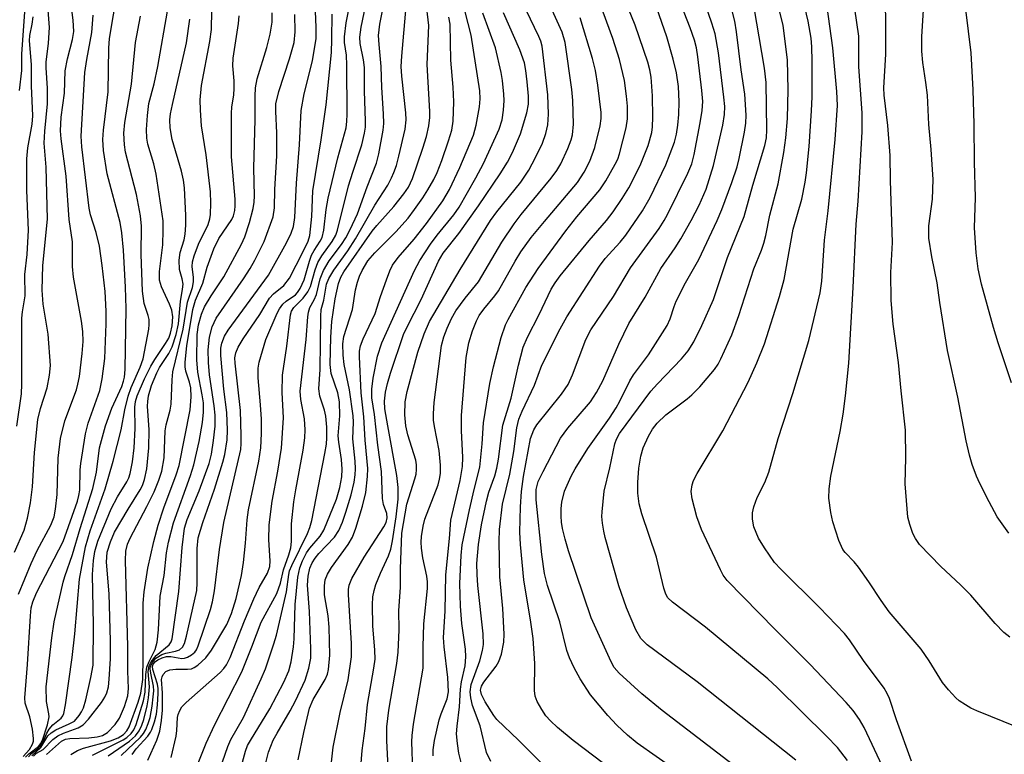
# Model space of a CAD drawing. Units: inches. Extents: x 1321760 to 1327760, y 497448 to 501448.
# Drawn here: x 1321854 to 1322033, y 498877 to 499010 of the extents above; entities that cross this region are included whole.
import ezdxf

# ---------------------------------------------------------------- set-up
doc = ezdxf.new("R2010")
doc.units = ezdxf.units.IN
doc.header["$MEASUREMENT"] = 0
doc.layers.add('Undefined', color=1, linetype='Continuous')

msp = doc.modelspace()

# ---------------------------------------------------------------- linework, layer by layer
at = {"layer": 'Undefined'}
for points, elevation in [([(1321933.81, 498875.05), (1321933.39, 498876.73), (1321933.13, 498878.48), (1321932.98, 498880.25), (1321933.06, 498881.68), (1321933.48, 498885.18), (1321933.67, 498888.37), (1321933.89, 498889.71), (1321934.54, 498892.59), (1321934.68, 498894.27), (1321934.61, 498895.67), (1321933.94, 498900.28), (1321933.67, 498903.47), (1321933.59, 498907.55), (1321933.78, 498912.69), (1321934.01, 498914.6), (1321935.32, 498920.96), (1321936.14, 498924.66), (1321937.19, 498928.72), (1321937.64, 498932.97), (1321937.89, 498936.77), (1321939.01, 498943.94), (1321939.67, 498946.94), (1321941.09, 498952.25), (1321941.87, 498954.56), (1321942.35, 498955.56), (1321945.56, 498961.34), (1321947.78, 498964.83), (1321952.83, 498971.65), (1321954.84, 498974.17), (1321959.03, 498979.1), (1321960.08, 498980.71), (1321961.82, 498983.74), (1321962.26, 498984.69), (1321962.58, 498985.66), (1321963.79, 498990.36), (1321964.01, 498991.98), (1321964.02, 498994.33), (1321963.86, 498996.09), (1321963.46, 498998.96), (1321962.61, 499002.76), (1321961.36, 499006.57), (1321956.5, 499019.85)], 226), ([(1321939.2, 498875.22), (1321938.42, 498876.85), (1321937.24, 498881.74), (1321935.88, 498885.41), (1321935.57, 498886.79), (1321935.45, 498887.91), (1321935.61, 498889.2), (1321937.17, 498893.51), (1321937.69, 498895.43), (1321937.85, 498896.49), (1321937.78, 498898.42), (1321936.83, 498907.2), (1321936.69, 498909.19), (1321936.68, 498911.21), (1321936.98, 498914.63), (1321937.51, 498918.23), (1321938.42, 498922.55), (1321938.85, 498924.17), (1321939.94, 498927.16), (1321940.31, 498928.51), (1321940.59, 498930.17), (1321941.39, 498936.32), (1321942.88, 498941.26), (1321944.2, 498947.27), (1321945.08, 498950.5), (1321945.87, 498952.35), (1321947.97, 498956.42), (1321950.19, 498961.04), (1321950.88, 498962.21), (1321951.82, 498963.47), (1321957.07, 498969.88), (1321960.19, 498973.5), (1321961.43, 498975.12), (1321963.07, 498977.51), (1321964.26, 498979.48), (1321965.21, 498981.23), (1321966.46, 498983.8), (1321967.8, 498987.17), (1321968.44, 498989.5), (1321968.56, 498990.53), (1321968.63, 498992.31), (1321968.59, 498996.16), (1321968.31, 498999.6), (1321968.07, 499000.93), (1321967.7, 499002.31), (1321965.4, 499009.01), (1321961.77, 499017.97)], 228), ([(1321854.61, 498876.03), (1321855.23, 498876.64), (1321856.97, 498877.96), (1321857.34, 498878.42), (1321857.69, 498879.13), (1321858.61, 498881.91), (1321858.93, 498883.34), (1321858.89, 498883.89), (1321858.44, 498886.13), (1321858.39, 498888.81), (1321859.4, 498897.69), (1321859.86, 498900.62), (1321861.46, 498907.81), (1321861.75, 498908.86), (1321863.19, 498912.85), (1321864.54, 498917.59), (1321866.86, 498924.83), (1321867.54, 498927.78), (1321868.1, 498932.2), (1321869.17, 498936.22), (1321870.3, 498939.4), (1321872.15, 498943.35), (1321872.46, 498944.33), (1321872.61, 498945.08), (1321872.73, 498946.48), (1321872.91, 498957.55), (1321872.81, 498961.42), (1321872.43, 498968.12), (1321872.11, 498971.26), (1321871.81, 498973.14), (1321869.46, 498982), (1321868.82, 498986.26), (1321868.68, 498988.24), (1321868.78, 498989.95), (1321869.65, 498996.92), (1321869.76, 499004.84), (1321869.89, 499006.61), (1321871.34, 499015.28)], 182), ([(1321858.46, 498876.51), (1321861.2, 498878.91), (1321861.91, 498879.26), (1321862.7, 498879.41), (1321866.15, 498879.54), (1321867.63, 498879.69), (1321868.6, 498879.97), (1321869.51, 498880.51), (1321870.91, 498881.93), (1321871.73, 498883.1), (1321872.63, 498885.25), (1321873.23, 498887.19), (1321873.33, 498888.52), (1321873.2, 498891.67), (1321873.25, 498896.12), (1321872.8, 498911.73), (1321872.87, 498913.44), (1321873.19, 498914.74), (1321873.63, 498915.78), (1321876.71, 498921.55), (1321878.04, 498924.22), (1321878.88, 498926.35), (1321879.41, 498927.97), (1321879.8, 498930.42), (1321879.99, 498935.33), (1321880.19, 498936.41), (1321880.92, 498939.06), (1321881.11, 498940.17), (1321881.28, 498944.57), (1321881.42, 498946.04), (1321883.31, 498953.76), (1321884.08, 498958.71), (1321884.95, 498961.36), (1321885.16, 498962.36), (1321885.17, 498963.16), (1321884.91, 498965.15), (1321884.96, 498966.02), (1321885.27, 498967.1), (1321886.09, 498969.24), (1321887.83, 498972.82), (1321888.11, 498973.81), (1321888.23, 498974.61), (1321888.3, 498976.69), (1321888.22, 498978.76), (1321887.44, 498985.46), (1321886.64, 498990.7), (1321886.41, 498993.55), (1321886.35, 498995.45), (1321886.64, 498998.08), (1321888.15, 499006.08), (1321888.46, 499008.24), (1321888.56, 499015.22)], 190), ([(1321872.02, 498876.34), (1321875.5, 498879.64), (1321876.08, 498880.31), (1321876.52, 498881.05), (1321876.95, 498882.12), (1321877.28, 498883.25), (1321877.65, 498885.28), (1321877.86, 498886.98), (1321877.93, 498888.1), (1321877.89, 498888.91), (1321877.4, 498891.28), (1321877.31, 498892.06), (1321877.37, 498892.58), (1321877.68, 498893.25), (1321878.33, 498893.98), (1321879.42, 498894.66), (1321880.15, 498894.94), (1321881.9, 498895.28), (1321882.59, 498895.52), (1321883.17, 498896.01), (1321883.53, 498896.67), (1321883.91, 498898.02), (1321885.74, 498906.31), (1321885.83, 498907.72), (1321885.8, 498913.96), (1321886.02, 498915.88), (1321886.83, 498918.68), (1321888.95, 498924.7), (1321890.51, 498929.64), (1321890.85, 498931.04), (1321891.26, 498933.65), (1321891.36, 498935.41), (1321891.22, 498938.67), (1321890.7, 498942.91), (1321890.14, 498948.97), (1321890.15, 498950.31), (1321890.32, 498951.27), (1321890.78, 498952.5), (1321891.45, 498953.63), (1321898.77, 498963.59), (1321902.07, 498969.49), (1321902.91, 498971.23), (1321903.34, 498972.44), (1321903.57, 498974.06), (1321903.89, 498980.3), (1321904.45, 498987.27), (1321904.74, 498993.49), (1321905.25, 498996.54), (1321906.8, 499002.52), (1321907.44, 499006.59), (1321907.48, 499008.64), (1321907.18, 499015.81)], 198), ([(1321881.08, 498875.96), (1321882.01, 498879.85), (1321882.16, 498880.86), (1321882.27, 498883.21), (1321882.37, 498883.78), (1321882.66, 498884.49), (1321883.07, 498885.15), (1321883.84, 498885.98), (1321889.98, 498891.39), (1321890.67, 498892.12), (1321891.16, 498892.82), (1321891.82, 498894.13), (1321894.43, 498900.78), (1321896.15, 498904.77), (1321897.12, 498906.87), (1321898.58, 498909.46), (1321899.02, 498910.64), (1321899.11, 498911.72), (1321898.87, 498915.48), (1321898.92, 498918.24), (1321899.48, 498922.53), (1321900.51, 498928.01), (1321901.14, 498932.18), (1321901.5, 498937.67), (1321901.28, 498942.3), (1321901.34, 498945.41), (1321902.14, 498950.72), (1321902.79, 498956.41), (1321902.99, 498957.08), (1321903.37, 498957.74), (1321905.12, 498959.41), (1321905.94, 498960.54), (1321906.41, 498961.56), (1321907.26, 498964.58), (1321907.77, 498965.92), (1321908.46, 498967.13), (1321910.39, 498969.73), (1321911.05, 498970.87), (1321911.34, 498971.8), (1321913.32, 498979.81), (1321914.09, 498982.31), (1321915.78, 498987.25), (1321916.26, 498989.41), (1321916.39, 498990.49), (1321916.41, 498991.6), (1321916.21, 498997.07), (1321916.21, 499001.34), (1321916.03, 499002.73), (1321915.43, 499005.66), (1321915.36, 499006.82), (1321915.61, 499008.66), (1321916.99, 499015.08)], 204), ([(1321884.52, 498871.16), (1321887.45, 498878.55), (1321888.96, 498881.82), (1321893.93, 498891.54), (1321895.76, 498896.09), (1321897.46, 498900.56), (1321900.32, 498905.77), (1321900.95, 498907.63), (1321901.54, 498910.08), (1321902.5, 498912.76), (1321902.87, 498914.07), (1321902.99, 498915.19), (1321902.99, 498918.39), (1321903.41, 498922.42), (1321903.75, 498924.61), (1321905.12, 498931.82), (1321905.4, 498934.05), (1321905.43, 498935.47), (1321905.32, 498937.52), (1321904.64, 498940.99), (1321904.55, 498942.54), (1321905.63, 498951.92), (1321905.91, 498956.05), (1321906.03, 498956.9), (1321906.28, 498957.69), (1321907.08, 498959.13), (1321907.51, 498960.08), (1321908.2, 498962.92), (1321908.78, 498964.43), (1321909.83, 498966.17), (1321912.05, 498969.18), (1321912.85, 498970.4), (1321913.64, 498971.91), (1321914.94, 498974.75), (1321916.7, 498979.64), (1321918.44, 498983.92), (1321918.84, 498985.61), (1321919.62, 498989.97), (1321919.73, 498991.14), (1321919.7, 498992.92), (1321919.36, 498997.7), (1321919.28, 499001.48), (1321918.88, 499005.52), (1321918.81, 499007.13), (1321919.03, 499009.22), (1321920.33, 499015.9)], 206), ([(1321904.17, 498875.56), (1321905.21, 498880.52), (1321906.26, 498884.92), (1321906.92, 498886.5), (1321909.11, 498890.11), (1321909.53, 498891.13), (1321909.72, 498891.94), (1321909.91, 498894.56), (1321909.81, 498899.65), (1321909.63, 498901.67), (1321908.97, 498905.5), (1321908.94, 498907.14), (1321909.09, 498908.21), (1321909.5, 498909.25), (1321910.22, 498910.48), (1321913.24, 498914.63), (1321914.07, 498916.01), (1321914.68, 498917.62), (1321915.89, 498921.64), (1321916.45, 498924.13), (1321916.79, 498927.04), (1321916.83, 498928.48), (1321916.33, 498933.62), (1321916.13, 498937.87), (1321915.63, 498942.23), (1321915.31, 498948.74), (1321915.35, 498949.79), (1321915.53, 498950.76), (1321915.99, 498952.02), (1321918.16, 498956.61), (1321919.14, 498959.7), (1321920.22, 498962.73), (1321920.85, 498964.38), (1321921.34, 498965.39), (1321922.34, 498966.8), (1321925.28, 498970.13), (1321927.5, 498972.98), (1321930.47, 498977.09), (1321931.71, 498979.19), (1321933.58, 498983.17), (1321936.06, 498989.04), (1321936.56, 498990.84), (1321937.14, 498994.2), (1321937.27, 498995.64), (1321937.19, 498997.07), (1321935.64, 499007.2), (1321933.4, 499016)], 214), ([(1321876.89, 498875.46), (1321878.5, 498879.11), (1321879.06, 498880.76), (1321879.36, 498882.68), (1321879.52, 498884.56), (1321879.52, 498887.72), (1321879.36, 498890.13), (1321879.45, 498890.62), (1321879.67, 498891.05), (1321880.15, 498891.59), (1321880.84, 498891.9), (1321881.94, 498892.03), (1321884.1, 498891.98), (1321884.81, 498892.09), (1321885.29, 498892.31), (1321885.96, 498892.76), (1321887.41, 498894.05), (1321888.45, 498895.48), (1321891.21, 498900.12), (1321892.08, 498902.13), (1321892.93, 498904.83), (1321893.86, 498909.05), (1321894.25, 498911.39), (1321894.62, 498914.9), (1321894.92, 498919.13), (1321895.16, 498920.97), (1321897.02, 498929.81), (1321897.38, 498932.21), (1321897.53, 498934.85), (1321897.5, 498937.44), (1321897.36, 498940.03), (1321896.89, 498944.94), (1321896.93, 498946.67), (1321897.1, 498947.79), (1321898.32, 498951.9), (1321900.34, 498956.71), (1321900.76, 498957.45), (1321901.41, 498958.31), (1321902, 498958.85), (1321903.7, 498960.03), (1321904.06, 498960.42), (1321904.54, 498961.15), (1321905.28, 498962.74), (1321906.24, 498966.16), (1321906.62, 498967.21), (1321907.09, 498968.08), (1321908.21, 498969.76), (1321908.54, 498970.45), (1321908.85, 498971.78), (1321909.26, 498975.5), (1321909.61, 498977.59), (1321911.42, 498984.9), (1321912.89, 498990.39), (1321913.05, 498991.54), (1321913.11, 498992.82), (1321913.02, 499001.77), (1321912.94, 499003.54), (1321912.62, 499005.86), (1321912.58, 499006.92), (1321912.9, 499009.47), (1321913.74, 499013.79)], 202), ([(1321893.64, 498873.52), (1321894.63, 498877.14), (1321894.98, 498878.11), (1321895.49, 498879.05), (1321899.01, 498884.8), (1321901.57, 498889.62), (1321902.5, 498891.72), (1321902.93, 498893.35), (1321903.36, 498896.09), (1321903.46, 498897.5), (1321903.61, 498903.75), (1321904.14, 498908.73), (1321904.49, 498910.44), (1321904.94, 498911.72), (1321905.69, 498913.15), (1321906.29, 498913.99), (1321908.18, 498916.19), (1321908.85, 498917.25), (1321911.16, 498922.89), (1321911.76, 498924.99), (1321912.09, 498926.95), (1321912.19, 498928.34), (1321912.08, 498930.09), (1321911.55, 498933.26), (1321911.43, 498934.38), (1321911.76, 498938.06), (1321911.72, 498940.59), (1321911.42, 498942.19), (1321910.15, 498945.71), (1321909.99, 498947.35), (1321910.11, 498952.36), (1321910.32, 498955.18), (1321910.92, 498959.3), (1321911.53, 498962.1), (1321911.95, 498963.21), (1321912.51, 498964.23), (1321917.64, 498971.57), (1321918.49, 498972.64), (1321921.56, 498976.07), (1321923.38, 498978.36), (1321924.21, 498979.56), (1321924.94, 498981.16), (1321926.86, 498986.69), (1321927.5, 498988.77), (1321927.95, 498990.74), (1321928.12, 498992.22), (1321928.13, 498993.36), (1321927.61, 499001.87), (1321927.95, 499008.97), (1321927.39, 499013.56)], 210), ([(1321925.03, 498873.5), (1321924.81, 498878.8), (1321924.87, 498879.98), (1321925.15, 498882.01), (1321926.89, 498892.2), (1321926.89, 498896.04), (1321927.02, 498900.22), (1321927.69, 498906.69), (1321927.68, 498907.86), (1321927.56, 498908.93), (1321926.86, 498912.26), (1321926.58, 498913.99), (1321926.53, 498915.08), (1321926.6, 498916.13), (1321926.91, 498917.99), (1321927.23, 498919.26), (1321929.6, 498925.53), (1321929.88, 498926.56), (1321930.03, 498927.57), (1321930.02, 498929.06), (1321929.83, 498931.74), (1321928.93, 498936.1), (1321928.8, 498937.23), (1321928.77, 498938.39), (1321928.92, 498940.45), (1321930.26, 498950.82), (1321930.66, 498952.4), (1321931.24, 498953.95), (1321932.04, 498955.73), (1321932.84, 498957.11), (1321934.51, 498959.44), (1321936.94, 498962.39), (1321941.18, 498969.58), (1321943.41, 498972.91), (1321944.73, 498974.63), (1321950.19, 498981.21), (1321951.18, 498982.62), (1321951.92, 498983.85), (1321953.22, 498986.63), (1321953.79, 498988.17), (1321954.04, 498989.12), (1321954.19, 498991.03), (1321954.12, 498995.36), (1321953.93, 498997.31), (1321952.71, 499005.89), (1321952.14, 499007.75), (1321949.42, 499013.81)], 222), ([(1321855.75, 498876.26), (1321857.42, 498877.78), (1321858.71, 498879.88), (1321859.27, 498880.42), (1321860.16, 498881.01), (1321862.56, 498882.05), (1321863.51, 498882.59), (1321864.39, 498883.57), (1321864.83, 498884.24), (1321865.18, 498884.99), (1321865.59, 498886.42), (1321866.53, 498890.51), (1321866.9, 498892.74), (1321867, 498900.05), (1321866.81, 498909.19), (1321866.97, 498911.76), (1321867.2, 498913.39), (1321867.78, 498915.25), (1321870.17, 498921.12), (1321871.34, 498923.34), (1321873.04, 498926.02), (1321873.39, 498926.75), (1321873.64, 498927.53), (1321874.06, 498929.67), (1321874.38, 498932.22), (1321874.54, 498935.73), (1321874.51, 498939.59), (1321874.64, 498940.67), (1321874.93, 498941.68), (1321876.26, 498944.78), (1321877.41, 498947.05), (1321878.11, 498948.25), (1321880.08, 498951.17), (1321880.65, 498952.16), (1321880.99, 498953.06), (1321881.28, 498954.4), (1321881.42, 498956.02), (1321881.22, 498957.25), (1321880.81, 498958.31), (1321879.33, 498961.47), (1321878.98, 498962.71), (1321878.99, 498964.29), (1321879.56, 498969.09), (1321879.67, 498971.77), (1321879.63, 498973.48), (1321878.39, 498981.96), (1321877.95, 498983.83), (1321876.89, 498987.4), (1321876.7, 498988.51), (1321876.64, 498990.09), (1321876.78, 498992.59), (1321877.05, 498994.79), (1321877.99, 498998.38), (1321878.66, 499001.5), (1321880.43, 499011.58)], 186), ([(1321888.15, 498868.6), (1321891.39, 498877.96), (1321891.97, 498879.23), (1321894.22, 498883.24), (1321897.48, 498890.25), (1321898.23, 498892.07), (1321899.77, 498896.6), (1321900.24, 498898.19), (1321902.07, 498906.05), (1321902.46, 498909.21), (1321902.62, 498909.9), (1321903.01, 498910.84), (1321905.88, 498916.64), (1321906.31, 498917.75), (1321906.67, 498919.02), (1321909.05, 498931.2), (1321909.32, 498932.89), (1321909.4, 498934.01), (1321909.41, 498935.96), (1321909.22, 498937.97), (1321908.95, 498939.07), (1321908.15, 498941.6), (1321907.94, 498942.93), (1321908.16, 498946.47), (1321908.28, 498956.12), (1321908.39, 498957.35), (1321908.85, 498959.05), (1321909.33, 498961.96), (1321909.74, 498963), (1321910.68, 498964.5), (1321913.19, 498968.01), (1321914.63, 498970.18), (1321918.11, 498976.29), (1321920.46, 498979.95), (1321921.16, 498981.25), (1321921.59, 498982.24), (1321922.04, 498983.54), (1321922.5, 498985.21), (1321923.61, 498990.11), (1321923.83, 498991.79), (1321923.77, 498993.09), (1321923.02, 498999.73), (1321922.93, 499001.52), (1321923.01, 499003.41), (1321923.78, 499012.4)], 208), ([(1321920.55, 498874.2), (1321920.3, 498878.99), (1321920.31, 498881.52), (1321920.66, 498884.55), (1321922.1, 498893.04), (1321922.34, 498895.08), (1321922.55, 498899.13), (1321922.49, 498902.69), (1321922.79, 498906.83), (1321922.76, 498910.23), (1321923.05, 498916.71), (1321923.96, 498921.99), (1321925.41, 498926.62), (1321925.61, 498927.45), (1321925.69, 498928.3), (1321925.67, 498929.15), (1321925.54, 498929.99), (1321924.13, 498934.59), (1321923.77, 498936.2), (1321923.58, 498938.2), (1321923.61, 498940.56), (1321923.98, 498942.48), (1321925.95, 498949.58), (1321927.06, 498952.94), (1321928.03, 498955.2), (1321933.63, 498964.6), (1321939.15, 498973.55), (1321940.31, 498975.11), (1321944.64, 498980.52), (1321946.12, 498982.66), (1321947.34, 498984.98), (1321948.59, 498987.58), (1321949.21, 498989.32), (1321949.53, 498990.88), (1321949.67, 498992.84), (1321949.57, 498996.38), (1321948.52, 499005.22), (1321948.28, 499006.14), (1321947.95, 499006.96), (1321945.63, 499011.76)], 220), ([(1321949.7, 498873.64), (1321944.21, 498879.12), (1321940.28, 498882.88), (1321939.74, 498883.61), (1321938.18, 498886.1), (1321937.49, 498887.39), (1321937.33, 498888.21), (1321937.5, 498888.91), (1321937.93, 498889.62), (1321940.14, 498892.54), (1321940.67, 498893.42), (1321941.12, 498894.74), (1321941.57, 498896.93), (1321941.62, 498898.37), (1321941.38, 498903.04), (1321940.81, 498908.76), (1321940.69, 498915.18), (1321940.75, 498917.41), (1321941.29, 498921.96), (1321942.66, 498927.45), (1321943.35, 498931.58), (1321943.9, 498935.88), (1321944.27, 498937.41), (1321944.88, 498938.9), (1321947.11, 498943.63), (1321948.47, 498947.27), (1321951.8, 498953.85), (1321952.99, 498956.01), (1321958.92, 498965.24), (1321959.99, 498966.61), (1321962.69, 498969.57), (1321963.75, 498970.88), (1321966.73, 498975.27), (1321968.13, 498977.7), (1321970.98, 498983.63), (1321972.59, 498987.75), (1321972.95, 498989.23), (1321973.18, 498990.86), (1321973.35, 498992.79), (1321973.43, 498995.09), (1321973.29, 498997.87), (1321972.92, 499000.36), (1321972.36, 499002.84), (1321971.17, 499006.92), (1321969.37, 499012.1)], 230), ([(1321854.19, 498876.15), (1321855.36, 498877.42), (1321855.9, 498878.38), (1321856.06, 498878.9), (1321856.09, 498879.44), (1321855.9, 498881.12), (1321855.43, 498883.37), (1321854.58, 498885.82), (1321854.48, 498886.77), (1321855.02, 498892.83), (1321855.51, 498901.69), (1321855.68, 498903.15), (1321855.99, 498904.26), (1321856.64, 498905.87), (1321861.47, 498915.18), (1321864.06, 498922.53), (1321864.35, 498923.58), (1321864.48, 498924.52), (1321864.57, 498928.21), (1321864.67, 498929.36), (1321865.53, 498934.74), (1321866.04, 498936.71), (1321868.12, 498942.67), (1321868.59, 498944.78), (1321869.03, 498948.44), (1321869.3, 498954.73), (1321869.31, 498957.08), (1321869.11, 498960.65), (1321868.59, 498965.34), (1321868.09, 498968.85), (1321867.5, 498971.35), (1321866.43, 498974.57), (1321866.17, 498975.74), (1321864.88, 498986.91), (1321864.73, 498988.87), (1321865.43, 499000.42), (1321865.76, 499002.75), (1321866.66, 499007.71), (1321866.93, 499010.85)], 180), ([(1321855.18, 498876.11), (1321855.72, 498876.66), (1321856.86, 498877.52), (1321857.32, 498878), (1321857.72, 498878.64), (1321858.51, 498880.38), (1321858.92, 498881.09), (1321859.61, 498881.89), (1321861.1, 498883.13), (1321861.41, 498883.51), (1321861.6, 498883.93), (1321861.92, 498885.55), (1321863.12, 498894.15), (1321863.58, 498898.42), (1321864.45, 498908.36), (1321865.53, 498914.22), (1321866.37, 498917.13), (1321869.08, 498924.79), (1321870.54, 498929.78), (1321872.04, 498935.52), (1321872.67, 498939.15), (1321873.29, 498941.59), (1321873.85, 498943.16), (1321875.44, 498946.85), (1321876, 498948.38), (1321877.05, 498953.8), (1321877.13, 498954.65), (1321877.08, 498955.51), (1321876.9, 498956.29), (1321876.21, 498958.42), (1321875.9, 498960.7), (1321875.65, 498967.33), (1321875.69, 498972.48), (1321875.55, 498974.37), (1321874.81, 498978.24), (1321872.83, 498985.94), (1321872.63, 498987.3), (1321872.53, 498989.39), (1321872.71, 498991.35), (1321873.89, 498998.27), (1321874.64, 499005.85), (1321875.54, 499010.66)], 184), ([(1321856.09, 498876.21), (1321856.64, 498876.73), (1321857.86, 498877.44), (1321859.59, 498879.22), (1321860.51, 498879.92), (1321861.55, 498880.41), (1321864.19, 498881.33), (1321865.13, 498881.88), (1321866.1, 498882.93), (1321868.42, 498885.95), (1321869.07, 498886.91), (1321869.42, 498887.68), (1321869.71, 498888.77), (1321869.86, 498890.19), (1321870.05, 498893.9), (1321870.1, 498897.14), (1321869.82, 498905.72), (1321869.37, 498911.46), (1321869.5, 498913.25), (1321870.05, 498915.12), (1321870.83, 498916.87), (1321873.28, 498921.09), (1321875.47, 498924.61), (1321875.88, 498925.4), (1321876.28, 498926.45), (1321876.68, 498928.43), (1321877.07, 498932.23), (1321877.12, 498935.48), (1321876.81, 498939.82), (1321876.84, 498940.64), (1321877.01, 498941.69), (1321877.54, 498943.52), (1321878.49, 498945.84), (1321879, 498946.79), (1321880.69, 498949.35), (1321881.31, 498950.57), (1321882.01, 498952.83), (1321882.41, 498954.77), (1321882.77, 498958.82), (1321883.18, 498961.08), (1321883.27, 498961.93), (1321883.12, 498962.95), (1321882.6, 498964.6), (1321882.56, 498966.31), (1321882.75, 498967.72), (1321883.44, 498969.99), (1321883.65, 498971.03), (1321883.79, 498972.69), (1321883.76, 498974.45), (1321883.52, 498979.49), (1321883.37, 498980.87), (1321883, 498982.52), (1321881.29, 498988.22), (1321880.93, 498990.37), (1321880.87, 498991.8), (1321881, 498992.93), (1321881.33, 498994.59), (1321883.9, 499005.79), (1321884.52, 499010.08)], 188), ([(1321862.84, 498876.51), (1321864.09, 498877.25), (1321865.19, 498877.67), (1321870.1, 498878.97), (1321871.44, 498879.52), (1321872.41, 498880.11), (1321873.05, 498880.8), (1321873.45, 498881.56), (1321875.13, 498886.01), (1321875.58, 498887.67), (1321875.94, 498890.11), (1321876.02, 498894.19), (1321876.01, 498904.02), (1321876.19, 498906.05), (1321876.84, 498910.34), (1321877.95, 498915.2), (1321878.72, 498918.16), (1321879.76, 498921.31), (1321882.01, 498927.34), (1321882.55, 498929.01), (1321884.53, 498939.15), (1321884.71, 498941.48), (1321884.68, 498943.15), (1321884.46, 498944.17), (1321883.79, 498946.17), (1321883.66, 498946.94), (1321883.64, 498947.81), (1321883.92, 498950.73), (1321885.06, 498957.34), (1321885.54, 498959.08), (1321886.83, 498962.12), (1321887.66, 498965.07), (1321888.85, 498968.39), (1321889.78, 498970.23), (1321892.1, 498973.71), (1321892.41, 498974.4), (1321892.66, 498975.34), (1321892.73, 498976.22), (1321892.71, 498977.41), (1321892.09, 498985.12), (1321892.06, 498993.04), (1321892.11, 498994.13), (1321892.48, 498996.39), (1321892.55, 498997.5), (1321892.53, 498998.89), (1321892.31, 499001.62), (1321892.35, 499003.04), (1321893.32, 499009.31), (1321893.43, 499010.69)], 192), ([(1321866.78, 498876.37), (1321872.37, 498879.14), (1321873.07, 498879.61), (1321873.85, 498880.35), (1321874.29, 498880.99), (1321874.73, 498881.97), (1321876.06, 498886.26), (1321876.35, 498887.83), (1321876.5, 498891.01), (1321876.71, 498892.4), (1321877.08, 498893.42), (1321878.22, 498895.58), (1321878.57, 498896.93), (1321878.79, 498899.18), (1321879.12, 498905.25), (1321879.82, 498909.03), (1321880.28, 498913.16), (1321880.6, 498915.09), (1321881.5, 498918.6), (1321884.62, 498927.22), (1321885.24, 498929.14), (1321886.2, 498933.39), (1321886.8, 498936.83), (1321886.99, 498938.69), (1321886.95, 498940.42), (1321886.75, 498941.84), (1321885.97, 498945.97), (1321885.75, 498948.22), (1321885.85, 498952.79), (1321886.06, 498954.56), (1321886.62, 498956.53), (1321887.19, 498957.86), (1321888.36, 498959.85), (1321890.69, 498963.27), (1321893.91, 498969.2), (1321894.46, 498970.58), (1321895.32, 498973.19), (1321896.02, 498975.71), (1321896.17, 498976.85), (1321896.22, 498978.03), (1321896.13, 498983.02), (1321896.36, 498991.85), (1321896.36, 498996.11), (1321896.43, 498997.65), (1321896.76, 498999.27), (1321898.46, 499004.95), (1321899.07, 499007.36), (1321899.44, 499009.59), (1321899.48, 499011.23)], 194), ([(1321869.63, 498876.28), (1321873.53, 498878.93), (1321874.59, 498879.9), (1321875.28, 498880.79), (1321875.76, 498881.81), (1321876.12, 498882.89), (1321876.74, 498885.37), (1321877.01, 498886.8), (1321877.15, 498888.78), (1321876.92, 498891.56), (1321877.1, 498892.62), (1321877.47, 498893.37), (1321878.39, 498894.52), (1321880.72, 498896.41), (1321881.09, 498897), (1321881.27, 498897.53), (1321882.5, 498906.15), (1321883.11, 498914.09), (1321883.53, 498917.61), (1321884.01, 498919.23), (1321886.19, 498924.44), (1321888.03, 498929.38), (1321888.45, 498931.06), (1321888.8, 498933.58), (1321889.09, 498936.16), (1321889.09, 498938.13), (1321888.93, 498939.85), (1321888.09, 498945.51), (1321887.88, 498947.75), (1321887.81, 498950.05), (1321888.05, 498952.35), (1321888.54, 498954.21), (1321889.28, 498955.76), (1321894.27, 498962.94), (1321895.47, 498964.83), (1321896.3, 498966.33), (1321897.99, 498969.72), (1321899.64, 498974.18), (1321899.89, 498975.84), (1321899.97, 498979.13), (1321900.3, 498985.3), (1321900.33, 498989.47), (1321900.12, 498993.33), (1321900.15, 498994.72), (1321900.66, 498996.95), (1321902.62, 499002.93), (1321903.44, 499005.86), (1321903.65, 499007.79), (1321903.58, 499010.98)], 196), ([(1321874.01, 498876.53), (1321874.74, 498877.53), (1321876.87, 498879.86), (1321877.36, 498880.55), (1321877.61, 498881.05), (1321878.09, 498882.41), (1321878.43, 498883.81), (1321878.61, 498885.5), (1321878.72, 498887.58), (1321878.71, 498888.47), (1321878.6, 498889.27), (1321877.75, 498891.97), (1321877.72, 498892.48), (1321877.85, 498892.92), (1321878.24, 498893.38), (1321878.69, 498893.69), (1321879.46, 498894.07), (1321880.28, 498894.31), (1321881.06, 498894.33), (1321883.05, 498893.97), (1321883.55, 498894.02), (1321884.06, 498894.19), (1321884.78, 498894.59), (1321885.4, 498895.12), (1321885.7, 498895.54), (1321886.03, 498896.27), (1321888.25, 498902.86), (1321888.64, 498904.25), (1321888.98, 498906.22), (1321889.9, 498913.78), (1321890.66, 498918.67), (1321893.77, 498931.93), (1321893.85, 498933), (1321893.85, 498934.45), (1321893.68, 498939.02), (1321892.72, 498947.61), (1321892.7, 498948.56), (1321892.85, 498949.47), (1321893.27, 498950.5), (1321894.16, 498952.04), (1321897.2, 498956.45), (1321899, 498959.43), (1321899.72, 498960.22), (1321901.56, 498961.71), (1321902.63, 498963.08), (1321905.06, 498967.8), (1321905.97, 498969.76), (1321906.29, 498970.78), (1321906.68, 498974.26), (1321906.85, 498978.94), (1321908.37, 498988.18), (1321909.25, 498994.53), (1321910.21, 499004.05), (1321910.32, 499006.4), (1321910.35, 499011)], 200), ([(1321898.32, 498875.01), (1321898.78, 498876.93), (1321899.65, 498879.1), (1321900.34, 498880.39), (1321902.74, 498884.43), (1321903.71, 498886.26), (1321905.47, 498890.03), (1321906.12, 498892.17), (1321906.46, 498894.03), (1321906.51, 498895.7), (1321906.23, 498902.5), (1321905.87, 498907.3), (1321905.97, 498908.92), (1321906.3, 498910.34), (1321906.72, 498911.3), (1321907.26, 498912.17), (1321907.96, 498913), (1321910.8, 498915.97), (1321911.58, 498917.18), (1321912.24, 498918.71), (1321912.87, 498920.51), (1321913.81, 498923.7), (1321914.36, 498926), (1321914.55, 498927.33), (1321914.62, 498928.42), (1321914.53, 498929.82), (1321914.09, 498933.84), (1321914.21, 498936.88), (1321914.19, 498938.03), (1321913.52, 498942.76), (1321912.53, 498947.34), (1321912.38, 498949.05), (1321912.32, 498951.1), (1321912.5, 498952.47), (1321914.03, 498957.34), (1321914.61, 498960.95), (1321914.95, 498962.35), (1321915.33, 498963.43), (1321915.8, 498964.47), (1321916.85, 498966.18), (1321918.09, 498967.63), (1321921.94, 498971.49), (1321924.15, 498973.95), (1321925.35, 498975.5), (1321926.83, 498977.64), (1321927.77, 498979.09), (1321928.86, 498981), (1321929.45, 498982.23), (1321930.29, 498984.43), (1321931.53, 498988.03), (1321932.12, 498989.97), (1321932.37, 498991.59), (1321932.48, 498995.1), (1321932.34, 498997.74), (1321931.91, 499002.66), (1321931.82, 499009.2), (1321931.59, 499010.47)], 212), ([(1321910.08, 498873.49), (1321910.53, 498877.85), (1321911.79, 498884.11), (1321913.25, 498890.09), (1321913.85, 498894.23), (1321913.87, 498896.66), (1321913.32, 498905.6), (1321913.32, 498906.46), (1321913.43, 498907.3), (1321913.92, 498908.47), (1321916.2, 498912.34), (1321919.78, 498917.88), (1321920.16, 498918.66), (1321920.35, 498919.51), (1321920.28, 498920.27), (1321919.72, 498921.91), (1321919.53, 498922.99), (1321919.32, 498927.95), (1321918.65, 498932.7), (1321918.03, 498938.27), (1321917.57, 498941.28), (1321917.54, 498942.87), (1321917.8, 498944.91), (1321918.6, 498948.86), (1321919.36, 498951.3), (1321925.31, 498964.44), (1321926.31, 498966.27), (1321928.23, 498969.21), (1321929.46, 498970.87), (1321932.45, 498974.58), (1321933.42, 498975.94), (1321936.47, 498981.26), (1321937.85, 498983.9), (1321940.72, 498990.12), (1321941.27, 498991.84), (1321941.52, 498993.57), (1321941.61, 498995.33), (1321941.57, 498996.47), (1321941.33, 498998.99), (1321941.08, 499000.41), (1321940.04, 499004.87), (1321937.76, 499011.19)], 216), ([(1321915.56, 498874.2), (1321915.81, 498877.26), (1321916.34, 498881.23), (1321916.81, 498885.56), (1321917.95, 498892.17), (1321918.16, 498893.85), (1321918.14, 498895.45), (1321917.76, 498899.88), (1321917.7, 498903.69), (1321917.78, 498905.14), (1321917.98, 498906.29), (1321918.32, 498907.37), (1321919.16, 498909.47), (1321920.57, 498912.57), (1321921.01, 498913.82), (1321921.31, 498915.33), (1321921.99, 498919.67), (1321922.33, 498922.89), (1321922.34, 498924.99), (1321922.12, 498927.21), (1321920.45, 498936.2), (1321919.95, 498939.3), (1321919.88, 498940.72), (1321920.05, 498942.36), (1321920.41, 498943.93), (1321920.95, 498945.76), (1321923.32, 498952.82), (1321923.97, 498954.23), (1321926.54, 498959.17), (1321929.7, 498966.14), (1321930.55, 498967.57), (1321933.39, 498971.19), (1321936.96, 498976.21), (1321940.89, 498981.98), (1321942.21, 498984.14), (1321943.12, 498985.89), (1321944.56, 498989.27), (1321945.71, 498993.09), (1321946.02, 498994.67), (1321946.02, 498996.1), (1321945.79, 498998.74), (1321945.58, 499000.8), (1321945.32, 499002.16), (1321944.49, 499004.54), (1321941.49, 499011.24)], 218), ([(1321928.71, 498876.25), (1321928.71, 498877.38), (1321928.95, 498879.06), (1321929.83, 498882.8), (1321930.17, 498883.92), (1321931.25, 498886.59), (1321931.5, 498887.91), (1321931.41, 498890.47), (1321930.74, 498896.05), (1321930.61, 498897.78), (1321930.9, 498902.55), (1321931.04, 498909.12), (1321931.71, 498915.73), (1321931.93, 498919.07), (1321933.64, 498926.31), (1321934.07, 498928.81), (1321934.11, 498930.49), (1321933.86, 498935.38), (1321933.88, 498938.11), (1321934.72, 498948.65), (1321935.2, 498951.32), (1321935.85, 498953.49), (1321936.6, 498955.3), (1321937.1, 498956.29), (1321937.9, 498957.41), (1321939.94, 498959.84), (1321940.61, 498960.77), (1321943.59, 498966.11), (1321944.65, 498967.82), (1321946.55, 498970.41), (1321948.92, 498973.36), (1321954.92, 498980.44), (1321956.16, 498982.29), (1321957.17, 498984.31), (1321958.08, 498986.81), (1321959.08, 498990.75), (1321959.25, 498992.09), (1321959.26, 498993.16), (1321958.67, 498998.13), (1321958.19, 499000.78), (1321957.69, 499002.94), (1321955.44, 499010.33)], 224)]:
    msp.add_lwpolyline(points, dxfattribs=dict(at, elevation=elevation))
for points in [[(1321972.68, 498873.73, 234), (1321965.79, 498878.58, 234), (1321964.02, 498880.02, 234), (1321962.1, 498881.86, 234), (1321960.48, 498883.57, 234), (1321957.33, 498887.36, 234), (1321955.43, 498890.24, 234), (1321954.35, 498892.25, 234), (1321953.51, 498894.05, 234), (1321952.99, 498895.38, 234), (1321951.71, 498900.62, 234), (1321949.49, 498907.19, 234), (1321948.95, 498909.42, 234), (1321948.49, 498912.84, 234), (1321947.43, 498922.79, 234), (1321947.45, 498924.65, 234), (1321947.81, 498926.08, 234), (1321948.69, 498927.95, 234), (1321951.86, 498933.98, 234), (1321953.2, 498935.78, 234), (1321957.28, 498940.56, 234), (1321958.43, 498942.29, 234), (1321959.54, 498944.38, 234), (1321962.45, 498951.08, 234), (1321964.28, 498954.84, 234), (1321967.23, 498959.59, 234), (1321970.12, 498964.83, 234), (1321972.72, 498968.58, 234), (1321973.75, 498970.18, 234), (1321975.63, 498973.53, 234), (1321977.07, 498976.29, 234), (1321978.34, 498979.21, 234), (1321979.68, 498983.53, 234), (1321981.34, 498990.85, 234), (1321981.64, 498992.78, 234), (1321981.71, 498994.27, 234), (1321981.56, 498995.94, 234), (1321980.56, 499004.01, 234), (1321979.98, 499007.42, 234), (1321979.37, 499009.41, 234), (1321975.75, 499020, 234)], [(1322015.63, 498875.31, 244), (1322012.93, 498882.81, 244), (1322011.66, 498886.66, 244), (1322011.23, 498887.61, 244), (1322010.68, 498888.53, 244), (1322006.94, 498893.56, 244), (1322004.4, 498897.31, 244), (1322003.49, 498898.48, 244), (1321998.9, 498903.2, 244), (1321991.89, 498910.17, 244), (1321990.76, 498911.41, 244), (1321988.92, 498914.07, 244), (1321987.87, 498915.82, 244), (1321987, 498917.86, 244), (1321986.74, 498919.25, 244), (1321986.74, 498920.4, 244), (1321986.99, 498921.53, 244), (1321987.61, 498923.17, 244), (1321988.98, 498925.94, 244), (1321989.7, 498927.78, 244), (1321991.39, 498933.89, 244), (1321994.1, 498942.09, 244), (1321996.96, 498951.75, 244), (1321999.04, 498960.36, 244), (1321999.34, 498962.51, 244), (1321999.81, 498969.97, 244), (1322000.5, 498975.31, 244), (1322001.79, 498988.27, 244), (1322002.17, 498994.45, 244), (1322002.06, 498996.99, 244), (1322001.36, 499004.9, 244), (1321999.4, 499018.92, 244)], [(1321853.33, 498905.61, 178), (1321855.68, 498911.19, 178), (1321856.77, 498913.57, 178), (1321859.25, 498918.15, 178), (1321859.82, 498919.66, 178), (1321860.1, 498921.08, 178), (1321860.41, 498923.74, 178), (1321860.57, 498930.34, 178), (1321861, 498933.93, 178), (1321861.75, 498937.11, 178), (1321863.9, 498942.78, 178), (1321864.17, 498943.79, 178), (1321864.42, 498945.18, 178), (1321864.95, 498949.36, 178), (1321865.08, 498951.56, 178), (1321865.04, 498953.34, 178), (1321864.8, 498955.21, 178), (1321863.35, 498963.23, 178), (1321863.2, 498965.19, 178), (1321863.17, 498969.64, 178), (1321862.55, 498973.68, 178), (1321862.04, 498981.57, 178), (1321861.1, 498988.37, 178), (1321860.99, 498989.81, 178), (1321861.1, 498992.31, 178), (1321861.69, 498996.68, 178), (1321861.85, 499000.75, 178), (1321862.27, 499002.91, 178), (1321863.19, 499006.44, 178), (1321863.4, 499007.86, 178), (1321863.3, 499009.92, 178), (1321862.62, 499015.26, 178)], [(1321994.61, 498875.48, 238), (1321976.67, 498889.73, 238), (1321967.61, 498896.42, 238), (1321966.47, 498897.58, 238), (1321965.55, 498899.17, 238), (1321963.84, 498903.15, 238), (1321962.45, 498907.15, 238), (1321959.98, 498915.95, 238), (1321959.71, 498917.08, 238), (1321959.48, 498918.55, 238), (1321959.39, 498919.73, 238), (1321959.41, 498920.6, 238), (1321959.77, 498924.36, 238), (1321960.84, 498928.56, 238), (1321961.74, 498932.95, 238), (1321962.03, 498933.78, 238), (1321962.59, 498934.8, 238), (1321968.3, 498942.49, 238), (1321969.49, 498943.83, 238), (1321973.84, 498948.37, 238), (1321975.05, 498949.83, 238), (1321976.08, 498951.51, 238), (1321977.56, 498954.43, 238), (1321979.66, 498959.16, 238), (1321982.21, 498966.79, 238), (1321985.24, 498974.26, 238), (1321986.82, 498979.96, 238), (1321989.01, 498987.16, 238), (1321989.3, 498988.56, 238), (1321989.38, 498990.01, 238), (1321989.24, 498998.62, 238), (1321988.96, 499001.22, 238), (1321986.57, 499015.15, 238)], [(1322010.35, 498874.3, 242), (1322007.05, 498881.43, 242), (1322006.22, 498882.87, 242), (1322005.07, 498884.47, 242), (1322003.78, 498885.98, 242), (1321997.22, 498892.83, 242), (1321990.85, 498899.2, 242), (1321982.13, 498908.13, 242), (1321981.45, 498909.06, 242), (1321980.91, 498910.05, 242), (1321977.47, 498917.4, 242), (1321976.61, 498919.68, 242), (1321975.79, 498922.93, 242), (1321975.63, 498924.28, 242), (1321975.77, 498925.53, 242), (1321976.04, 498926.3, 242), (1321976.72, 498927.57, 242), (1321981.34, 498935.29, 242), (1321985.98, 498944.18, 242), (1321987.55, 498947.68, 242), (1321988.94, 498951.11, 242), (1321991.68, 498959.73, 242), (1321992.53, 498962.81, 242), (1321994.14, 498971.98, 242), (1321995.7, 498977.42, 242), (1321996.3, 498980.47, 242), (1321996.54, 498982.16, 242), (1321997.03, 498986.98, 242), (1321997.47, 498993.48, 242), (1321997.57, 498995.98, 242), (1321997.62, 499002.47, 242), (1321997.54, 499005.06, 242), (1321997.4, 499006.64, 242), (1321996.84, 499009.74, 242), (1321995.21, 499016.65, 242)], [(1321852.65, 498913.27, 176), (1321854.41, 498917.25, 176), (1321855, 498919.47, 176), (1321855.54, 498922.26, 176), (1321855.93, 498925.15, 176), (1321856.27, 498931.38, 176), (1321856.87, 498937.4, 176), (1321857.33, 498939.38, 176), (1321858.59, 498943.13, 176), (1321859.02, 498945.44, 176), (1321859.18, 498947.19, 176), (1321858.76, 498952.85, 176), (1321857.84, 498958.3, 176), (1321857.68, 498960.88, 176), (1321857.77, 498965.36, 176), (1321858.64, 498973.74, 176), (1321858.39, 498983.2, 176), (1321858.03, 498987.57, 176), (1321858.15, 498989.75, 176), (1321858.65, 498994.74, 176), (1321858.6, 498997.6, 176), (1321858.37, 499001.26, 176), (1321858.37, 499002.31, 176), (1321858.8, 499005.73, 176), (1321858.98, 499008.57, 176), (1321858.5, 499014.99, 176)], [(1321966.94, 498869.38, 232), (1321954.17, 498879.06, 232), (1321951.31, 498881.43, 232), (1321950.05, 498882.61, 232), (1321949.22, 498883.55, 232), (1321948.45, 498884.7, 232), (1321947.64, 498886.14, 232), (1321947.28, 498887.12, 232), (1321947.12, 498888.14, 232), (1321947.2, 498893.06, 232), (1321946.91, 498897.59, 232), (1321946.49, 498900.57, 232), (1321945.2, 498908.22, 232), (1321944.58, 498914.65, 232), (1321944.44, 498916.88, 232), (1321944.56, 498921.53, 232), (1321944.74, 498924.31, 232), (1321945.14, 498927.03, 232), (1321946.42, 498933.92, 232), (1321947, 498935.47, 232), (1321947.56, 498936.43, 232), (1321952.04, 498941.97, 232), (1321953.25, 498943.71, 232), (1321954.04, 498945.49, 232), (1321956.46, 498951.91, 232), (1321957.37, 498953.69, 232), (1321961.48, 498959.72, 232), (1321964.55, 498964.92, 232), (1321969.78, 498972.09, 232), (1321970.72, 498973.51, 232), (1321971.33, 498974.63, 232), (1321975, 498982.12, 232), (1321975.71, 498983.85, 232), (1321976.12, 498985.49, 232), (1321977.26, 498991.25, 232), (1321977.6, 498993.53, 232), (1321977.7, 498995.12, 232), (1321977.56, 498997.13, 232), (1321976.83, 499003.27, 232), (1321976.55, 499004.91, 232), (1321976.19, 499006.31, 232), (1321975.44, 499008.52, 232), (1321973.13, 499014.49, 232)], [(1322004, 498875.42, 240), (1322002.19, 498877.76, 240), (1322000.19, 498879.83, 240), (1321991.25, 498888.67, 240), (1321989.52, 498890.23, 240), (1321978.22, 498899.66, 240), (1321972.19, 498904.17, 240), (1321971.37, 498904.98, 240), (1321970.98, 498905.62, 240), (1321970.62, 498906.7, 240), (1321969.3, 498912.33, 240), (1321966.63, 498920.22, 240), (1321966.14, 498922.06, 240), (1321965.92, 498923.96, 240), (1321965.89, 498925.94, 240), (1321966.08, 498928.54, 240), (1321966.43, 498930.71, 240), (1321966.91, 498932.25, 240), (1321967.87, 498934.37, 240), (1321968.57, 498935.62, 240), (1321969.41, 498936.71, 240), (1321971.02, 498938.21, 240), (1321974.87, 498941.1, 240), (1321975.74, 498941.85, 240), (1321977.16, 498943.31, 240), (1321979.85, 498946.46, 240), (1321980.49, 498947.41, 240), (1321981.02, 498948.4, 240), (1321982.98, 498952.77, 240), (1321984.26, 498956.28, 240), (1321986.98, 498964.73, 240), (1321988.38, 498968.15, 240), (1321988.83, 498969.43, 240), (1321989.19, 498970.82, 240), (1321989.92, 498974.5, 240), (1321991.41, 498980.2, 240), (1321992.44, 498985.91, 240), (1321992.82, 498988.55, 240), (1321993.11, 498992.08, 240), (1321993.25, 498997.24, 240), (1321993.13, 499002.71, 240), (1321992.31, 499008.97, 240), (1321990.94, 499014.73, 240)], [(1322033.53, 498897.81, 248), (1322032.43, 498898.7, 248), (1322030.86, 498900.31, 248), (1322026.44, 498905.45, 248), (1322024.55, 498907.34, 248), (1322021, 498910.67, 248), (1322017.12, 498914.64, 248), (1322016.35, 498915.73, 248), (1322015.86, 498916.68, 248), (1322015.32, 498918.27, 248), (1322015, 498919.64, 248), (1322014.52, 498925.66, 248), (1322014.63, 498930.41, 248), (1322014.53, 498935.45, 248), (1322013.74, 498942.56, 248), (1322013.26, 498947.75, 248), (1322012.3, 498954.67, 248), (1322011.95, 498959.01, 248), (1322011.92, 498964.07, 248), (1322012.22, 498969.51, 248), (1322011.81, 498980.79, 248), (1322011.76, 498985.33, 248), (1322011.34, 498990.76, 248), (1322010.7, 498996.32, 248), (1322010.61, 498997.66, 248), (1322010.97, 499003.73, 248), (1322011, 499008.34, 248), (1322010.9, 499014.18, 248)], [(1321853.54, 498997.12, 172), (1321853.94, 499000.76, 172), (1321853.94, 499003.81, 172), (1321854.65, 499013.05, 172)], [(1321988.72, 498870.41, 236), (1321970.34, 498884.5, 236), (1321966.65, 498887.5, 236), (1321962.5, 498891.28, 236), (1321961.63, 498892.34, 236), (1321961.06, 498893.32, 236), (1321957.43, 498901.35, 236), (1321953.31, 498913.48, 236), (1321952.68, 498915.61, 236), (1321952.24, 498917.57, 236), (1321952.06, 498918.71, 236), (1321951.98, 498919.83, 236), (1321951.98, 498921.23, 236), (1321952.1, 498922.37, 236), (1321952.6, 498924.36, 236), (1321953.82, 498927.1, 236), (1321954.52, 498928.4, 236), (1321956.81, 498932.11, 236), (1321960.77, 498937.63, 236), (1321961.96, 498939.49, 236), (1321962.65, 498940.7, 236), (1321964.48, 498944.38, 236), (1321965.14, 498945.47, 236), (1321967.83, 498949.14, 236), (1321971.25, 498954.48, 236), (1321971.8, 498955.67, 236), (1321972.5, 498957.92, 236), (1321972.89, 498958.86, 236), (1321974.59, 498962.18, 236), (1321976.99, 498966.47, 236), (1321980.33, 498973.51, 236), (1321981.16, 498975.51, 236), (1321982.98, 498980.41, 236), (1321983.96, 498983.3, 236), (1321984.33, 498984.77, 236), (1321985.28, 498989.58, 236), (1321985.51, 498991.24, 236), (1321985.57, 498992.64, 236), (1321985.38, 498996.5, 236), (1321984.71, 499000.91, 236), (1321983.85, 499007.79, 236), (1321983.53, 499009.75, 236), (1321983.05, 499011.62, 236)], [(1322034.88, 498881.49, 246), (1322027.52, 498884.45, 246), (1322026.43, 498884.95, 246), (1322025.47, 498885.5, 246), (1322024.33, 498886.28, 246), (1322023.7, 498886.83, 246), (1322022.35, 498888.27, 246), (1322021.28, 498889.59, 246), (1322018.87, 498893.5, 246), (1322017.39, 498895.63, 246), (1322011.61, 498902.44, 246), (1322010.11, 498904.48, 246), (1322007.9, 498907.87, 246), (1322005.99, 498910.55, 246), (1322005.25, 498911.49, 246), (1322003.6, 498913.21, 246), (1322003.18, 498913.78, 246), (1322002.46, 498915.4, 246), (1322001.32, 498918.79, 246), (1322000.97, 498920.5, 246), (1322000.64, 498923.09, 246), (1322000.69, 498924.8, 246), (1322000.97, 498927.08, 246), (1322002.68, 498935.18, 246), (1322003.25, 498938.31, 246), (1322003.67, 498941.68, 246), (1322004.23, 498947.59, 246), (1322005.07, 498961.36, 246), (1322005.61, 498972.84, 246), (1322005.94, 498977.06, 246), (1322006.69, 498989.65, 246), (1322006.71, 498993.09, 246), (1322006.1, 499001.46, 246), (1322006.06, 499007.03, 246), (1322005.37, 499012, 246)], [(1322033.32, 498916.69, 250), (1322031.24, 498919.68, 250), (1322029.74, 498922.4, 250), (1322028.05, 498925.76, 250), (1322027.46, 498927.09, 250), (1322026.69, 498929.21, 250), (1322026.2, 498930.87, 250), (1322025.59, 498933.48, 250), (1322024.05, 498941.42, 250), (1322022.19, 498949.91, 250), (1322020.78, 498958.63, 250), (1322020.34, 498962.23, 250), (1322019.33, 498966.91, 250), (1322018.8, 498970.33, 250), (1322018.8, 498972.57, 250), (1322019.45, 498977.43, 250), (1322019.59, 498980.98, 250), (1322019.22, 498986.45, 250), (1322018.82, 498990.94, 250), (1322018.53, 498996.32, 250), (1322018.28, 498998.59, 250), (1322017.68, 499002.23, 250), (1322017.54, 499004.27, 250), (1322017.51, 499006.9, 250), (1322017.82, 499011.8, 250)], [(1322033.85, 498944.06, 252), (1322031.38, 498951.29, 252), (1322030.52, 498954.08, 252), (1322028.36, 498961.93, 252), (1322027.78, 498964.72, 252), (1322027.37, 498967.63, 252), (1322027.09, 498972.18, 252), (1322027.25, 498977.69, 252), (1322027.08, 498984.14, 252), (1322027.04, 498991.06, 252), (1322026.83, 498997.27, 252), (1322026.48, 499004, 252), (1322025.53, 499011.88, 252)], [(1321853.04, 498936.17, 174), (1321853.9, 498942.05, 174), (1321853.98, 498943.77, 174), (1321853.99, 498955.77, 174), (1321854.1, 498956.95, 174), (1321854.55, 498959.83, 174), (1321854.5, 498963.7, 174), (1321854.94, 498967.36, 174), (1321855.2, 498971.75, 174), (1321854.88, 498978.96, 174), (1321854.85, 498984.74, 174), (1321855.06, 498986.73, 174), (1321855.85, 498991.04, 174), (1321855.98, 498992.52, 174), (1321855.74, 498997.98, 174), (1321855.73, 499001.87, 174), (1321855.35, 499006.19, 174), (1321855.44, 499007.11, 174), (1321855.87, 499009.17, 174), (1321856.05, 499010.52, 174)]]:
    msp.add_polyline3d(points, dxfattribs=at)

doc.saveas('drawing.dxf')
